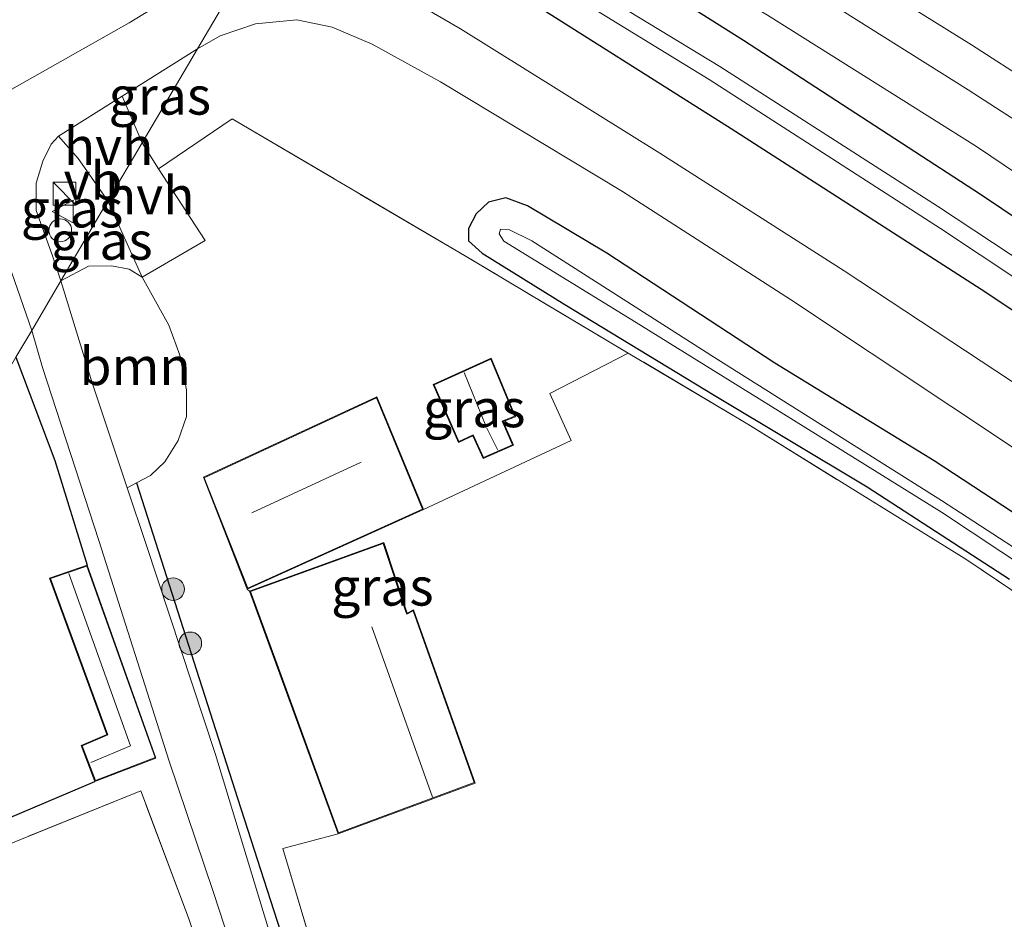
# Model space of a CAD drawing. Units: metres. Extents: x 99999 to 110007, y 395857 to 400001.
# Drawn here: x 100422 to 100487, y 396916 to 396975 of the extents above; entities that cross this region are included whole.
import ezdxf
from ezdxf.enums import TextEntityAlignment as Align

# ---------------------------------------------------------------- set-up
doc = ezdxf.new("R2010")
doc.units = ezdxf.units.M
doc.linetypes.add('IE-TERREINAFSCHEIDING', pattern=[10, 8, -2])
doc.layers.get('0').update_dxf_attribs({"lineweight": 25})
for name, color, linetype, lineweight in [('B-ME-GR-BOOM-GV-B6', 93, 'Continuous', 18), ('B-ME-GR-BOOM-S-B1', 93, 'Continuous', 18), ('B-ME-GW-KRUINLIJN-L-B1', 93, 'Continuous', 18), ('B-ME-GW-TEENLIJN-L-B1', 93, 'Continuous', 18), ('B-ME-IE-GRASLAND-GV-B6', 93, 'Continuous', 18), ('B-ME-IE-GRONDWERKLIJN-GROND_INGERICHT-GV-B6', 253, 'Continuous', 18), ('B-ME-IE-HULPGEOMETRIE-L-B1', 53, 'Continuous', 18), ('B-ME-IE-INRICHTINGSELEMENT-S-B1', 253, 'Continuous', 18), ('B-ME-IE-TERREINAFSCHEIDING-RASTERHEKWERK-L-B1', 8, 'IE-TERREINAFSCHEIDING', 18), ('B-ME-KG-KADASTRAAL-DAKRAND-L-B1', 13, 'Continuous', 18), ('B-ME-KG-KADASTRAAL-NOKLIJN-L-B1', 13, 'Continuous', 18), ('B-ME-OG-WATER-GV-B6', 153, 'Continuous', 18), ('B-ME-VH-VERH_SOORT-BITUMEN-GV-B6', 8, 'IE-TERREINAFSCHEIDING-NATUURLIJK-HOUTWAL', 18), ('B-ME-VH-VERH_SOORT-HALF_VERHARDING-GV-B6', 8, 'IE-TERREINAFSCHEIDING-NATUURLIJK-HOUTWAL', 18), ('B-ME-VW-MEUBILAIR_WEGMEUBILAIR-VERKEERSBORD-S-B1', 8, 'Continuous', 18)]:
    doc.layers.add(name, color=color, linetype=linetype, lineweight=lineweight)
doc.layers.add('B-ME-GW-INSTEEKWATERGANG-L-B1', color=10, linetype='Continuous')
doc.layers.add('B-ME-IE-TERREINAFSCHEIDING-HAAG-L-B1', color=10, linetype='Continuous')
doc.styles.add('NLCS-ISO', font='NLCS-ISO.TTF')
doc.linetypes.add('IE-TERREINAFSCHEIDING-NATUURLIJK-HOUTWAL', pattern='A,7,-1.5,[67,NLCS.SHX,S=0.75,R=45,X=0,Y=0],-1.5,7,-1.5,[70,NLCS.SHX,S=0.75,R=0,X=0,Y=0],-1.5', length=20)

# ---------------------------------------------------------------- blocks, each defined once
blk = doc.blocks.new('boom')
h = blk.add_hatch(color=256)
edge = h.paths.add_edge_path()
edge.add_arc((0, 0), 0.75, 0, 360)
blk.add_circle((0, 0), 0.75)
blk = doc.blocks.new('kast')
blk.add_line((-0.75, -0.75), (0.75, 0.75))
blk.add_lwpolyline([(-0.75, 0.75), (0.75, 0.75), (0.75, -0.75), (-0.75, -0.75)], close=True)
blk = doc.blocks.new('dtb')
blk.add_circle((0, 0), 0.75)
blk = doc.blocks.new('verkeersbord')
for p, q in [((0, 0.75), (-0.75, -0.625)), ((0.75, -0.625), (0, 0.75)), ((-0.75, -0.625), (0.75, -0.625))]:
    blk.add_line(p, q)

msp = doc.modelspace()

# ---------------------------------------------------------------- linework, layer by layer
at = {"layer": 'B-ME-GR-BOOM-GV-B6'}
msp.add_polyline3d([(100425.023, 396957.729, 7.432), (100426.845, 396958.708, 7.344), (100428.378, 396958.718, 7.3), (100429.53, 396958.512, 7.363), (100430.386, 396957.977, 7.202), (100432.16, 396954.81, 7.219), (100432.894, 396952.817, 7.219), (100433.318, 396950.525, 7.251), (100433.315, 396948.769, 7.247), (100432.763, 396947.183, 7.261), (100431.904, 396945.77, 7.304), (100430.945, 396944.877, 7.478), (100430.017, 396944.384, 7.636), (100429.415, 396944.06, 7.588), (100427.1, 396951.003, 7.464), (100425.023, 396957.729, 7.432)], dxfattribs=at)
at = {"layer": 'B-ME-GW-INSTEEKWATERGANG-L-B1'}
for points in [[(100714.117, 396772.495, 6.02), (100705.409, 396781.723, 6.299), (100693.362, 396792.528, 6.62), (100682.88, 396801.663, 6.715), (100670.629, 396811.92, 6.609), (100657.734, 396822.653, 6.577), (100642.023, 396835.719, 6.58), (100626.309, 396849.403, 6.743), (100611.653, 396862.11, 6.919), (100596.379, 396875.234, 6.931), (100583.645, 396886.702, 6.979), (100569.506, 396899.24, 7.138), (100556.699, 396910.528, 7.217), (100544.08, 396921.277, 7.356), (100531.812, 396931.202, 7.372), (100518.32, 396941.2, 7.406), (100503.785, 396951.3, 7.573), (100485.749, 396963.445, 7.688), (100470.091, 396973.619, 7.801), (100457.138, 396981.791, 7.733), (100443.758, 396989.574, 7.718)], [(100710.253, 396765.762, 6.378), (100698.712, 396776.312, 6.357), (100692.712, 396782.659, 6.373), (100686.502, 396788.882, 6.381), (100677.314, 396797.86, 6.422), (100668.386, 396806.179, 6.52), (100655.657, 396817.335, 6.582), (100641.55, 396829.495, 6.612), (100627.16, 396841.942, 6.614), (100612.977, 396854.087, 6.747), (100598.212, 396866.886, 6.826), (100586.284, 396877.543, 6.949), (100576.153, 396886.565, 6.953), (100565.127, 396896.346, 7.009), (100556.354, 396904.17, 7.004), (100546.842, 396912.355, 7.049), (100535.693, 396921.566, 7.15), (100525.166, 396929.975, 7.315), (100513.999, 396937.852, 7.389), (100500.468, 396947.333, 7.426), (100486.094, 396956.97, 7.475), (100469.295, 396967.775, 7.4), (100454.518, 396977.121, 7.392), (100441.17, 396985.175, 7.403)], [(100492.397, 396939.475, 7.422), (100482.688, 396945.85, 7.438), (100472.158, 396952.297, 7.448), (100461.07, 396959.556, 7.464), (100455.848, 396962.686, 7.458), (100454.401, 396963.208, 7.425), (100453.264, 396962.921, 7.398), (100452.451, 396962.168, 7.399), (100451.946, 396961.183, 7.374), (100451.951, 396960.367, 7.37), (100452.839, 396959.551, 7.369), (100458.297, 396956.169, 7.419), (100468.155, 396950.178, 7.148), (100478.258, 396944.136, 7.035), (100487.655, 396938.032, 6.992)]]:
    msp.add_polyline3d(points, dxfattribs=at)
at = {"layer": 'B-ME-GW-KRUINLIJN-L-B1'}
for points in [[(100719.746, 396782.306, 10.771), (100715.689, 396786.397, 10.665), (100708.311, 396792.645, 10.682), (100698.837, 396800.678, 10.711), (100686.893, 396810.874, 10.643), (100674.982, 396820.519, 10.656), (100659.622, 396833.309, 10.596), (100644.143, 396845.972, 10.546), (100627.006, 396860.462, 10.481), (100611.541, 396873.871, 10.264), (100596.545, 396887.061, 10.144), (100585.45, 396896.464, 10.103), (100574.79, 396906.038, 10.069), (100564.775, 396914.862, 10.075), (100554.054, 396924.043, 10.104), (100543.47, 396932.732, 10.106), (100530.617, 396942.55, 10.159), (100517.798, 396951.731, 10.143), (100501.274, 396962.93, 10.209), (100485.16, 396973.314, 10.272), (100470.152, 396982.676, 10.338), (100458.176, 396989.749, 10.331), (100447.562, 396996.041, 10.351)], [(100718.467, 396780.076, 10.712), (100707.763, 396789.617, 10.703), (100697.529, 396798.202, 10.632), (100683.298, 396810.367, 10.632), (100668.427, 396822.405, 10.634), (100653.779, 396834.431, 10.549), (100638.946, 396846.883, 10.501), (100624.98, 396858.687, 10.443), (100610.923, 396870.74, 10.322), (100599.217, 396881.051, 10.273), (100586.755, 396891.879, 10.187), (100574.589, 396902.686, 10.172), (100561.813, 396913.836, 10.156), (100552.158, 396922.054, 10.167), (100541.175, 396931.125, 10.171), (100533.268, 396937.101, 10.171), (100521.924, 396945.691, 10.192), (100512.135, 396952.524, 10.198), (100499.3, 396961.055, 10.202), (100484.926, 396970.358, 10.234), (100469.207, 396980.268, 10.32), (100455.613, 396988.254, 10.342), (100446.077, 396993.516, 10.352)]]:
    msp.add_polyline3d(points, dxfattribs=at)
at = {"layer": 'B-ME-GW-TEENLIJN-L-B1'}
msp.add_polyline3d([(100716.137, 396776.015, 6.531), (100706.148, 396784.443, 6.645), (100696.042, 396793.622, 6.836), (100685.001, 396802.855, 6.856), (100673.693, 396812.418, 6.854), (100660.712, 396823.21, 6.849), (100646.889, 396834.56, 6.902), (100633.461, 396845.736, 7.013), (100619.801, 396857.478, 7.016), (100607.604, 396868.131, 7.254), (100596.952, 396878.181, 7.27), (100584.331, 396889.376, 7.327), (100571.896, 396900.308, 7.356), (100560.654, 396910.474, 7.402), (100549.534, 396919.806, 7.504), (100538.819, 396928.88, 7.593), (100527.844, 396937.373, 7.623), (100514.45, 396946.696, 7.623), (100499.213, 396957.333, 7.731), (100485.491, 396966.61, 7.777), (100471.688, 396975.285, 7.934), (100456.49, 396984.279, 7.934), (100444.699, 396991.174, 7.918)], dxfattribs=at)
at = {"layer": 'B-ME-IE-GRASLAND-GV-B6'}
for points in [[(100501.274, 396962.93, 10.209), (100485.16, 396973.314, 10.272), (100470.152, 396982.676, 10.338), (100458.176, 396989.749, 10.331), (100447.562, 396996.041, 10.351), (100449.988, 397000.163, 5.834), (100458.448, 396995.486, 5.834), (100469.407, 396988.938, 5.87), (100479.105, 396983.007, 5.77), (100491.494, 396974.998, 5.753)], [(100419.675, 396996.498, 7.4), (100430.642, 396991.091, 7.43), (100437.655, 396987.189, 7.443), (100441.17, 396985.175, 7.403), (100438.994, 396981.476, 7.454), (100437.156, 396978.352, 7.572), (100436.146, 396978.043, 7.542), (100434.544, 396977.462, 7.526), (100431.968, 396976.254, 7.482), (100429.548, 396974.768, 7.442), (100421.793, 396970.387, 7.322)], [(100499.3, 396961.055, 10.202), (100484.926, 396970.358, 10.234), (100469.207, 396980.268, 10.32), (100455.613, 396988.254, 10.342), (100446.077, 396993.516, 10.352), (100447.562, 396996.041, 10.351), (100458.176, 396989.749, 10.331), (100470.152, 396982.676, 10.338), (100485.16, 396973.314, 10.272), (100501.274, 396962.93, 10.209)], [(100499.213, 396957.333, 7.731), (100485.491, 396966.61, 7.777), (100471.688, 396975.285, 7.934), (100456.49, 396984.279, 7.934), (100444.699, 396991.174, 7.918), (100446.077, 396993.516, 10.352), (100455.613, 396988.254, 10.342), (100469.207, 396980.268, 10.32), (100484.926, 396970.358, 10.234), (100499.3, 396961.055, 10.202)], [(100503.785, 396951.3, 7.573), (100485.749, 396963.445, 7.688), (100470.091, 396973.619, 7.801), (100457.138, 396981.791, 7.733), (100443.758, 396989.574, 7.718), (100444.699, 396991.174, 7.918), (100456.49, 396984.279, 7.934), (100471.688, 396975.285, 7.934), (100485.491, 396966.61, 7.777), (100499.213, 396957.333, 7.731)], [(100497.371, 396953.114, 6.254), (100482.9, 396962.672, 6.306), (100468.539, 396971.882, 6.357), (100454.604, 396980.362, 6.365), (100442.656, 396987.7, 6.365), (100443.758, 396989.574, 7.718), (100457.138, 396981.791, 7.733), (100470.091, 396973.619, 7.801), (100485.749, 396963.445, 7.688), (100503.785, 396951.3, 7.573)], [(100500.468, 396947.333, 7.426), (100486.094, 396956.97, 7.475), (100469.295, 396967.775, 7.4), (100454.518, 396977.121, 7.392), (100441.17, 396985.175, 7.403), (100442.033, 396986.643, 6.39), (100453.235, 396979.985, 6.39), (100467.839, 396971.042, 6.326), (100483.109, 396961.184, 6.244), (100496.204, 396952.499, 6.14)], [(100636.198, 396829.044, 6.854), (100620.459, 396842.743, 6.902), (100604.682, 396856.55, 6.973), (100587.599, 396871.668, 7.087), (100573.73, 396884.056, 7.15), (100561.947, 396894.251, 7.247), (100552.594, 396902.299, 7.27), (100545.155, 396908.674, 7.269), (100536.93, 396915.516, 7.349), (100528.846, 396922.06, 7.355), (100520.658, 396928.399, 7.423), (100511.667, 396934.889, 7.46), (100501.864, 396941.755, 7.552), (100489.807, 396949.792, 7.593), (100476.752, 396958.4, 7.585), (100464.58, 396966.17, 7.57), (100451.422, 396974.386, 7.57), (100447.019, 396976.946, 7.57), (100444.322, 396978.147, 7.57), (100441.843, 396978.604, 7.57), (100439.392, 396978.614, 7.57), (100437.156, 396978.352, 7.572), (100438.994, 396981.476, 7.454), (100441.17, 396985.175, 7.403)], [(100441.17, 396985.175, 7.403), (100454.518, 396977.121, 7.392), (100469.295, 396967.775, 7.4), (100486.094, 396956.97, 7.475), (100500.468, 396947.333, 7.426), (100513.999, 396937.852, 7.389), (100525.166, 396929.975, 7.315), (100535.693, 396921.566, 7.15), (100546.842, 396912.355, 7.049), (100556.354, 396904.17, 7.004), (100565.127, 396896.346, 7.009), (100576.153, 396886.565, 6.953), (100586.284, 396877.543, 6.949), (100598.212, 396866.886, 6.826), (100612.977, 396854.087, 6.747), (100627.16, 396841.942, 6.614), (100641.55, 396829.495, 6.612), (100655.657, 396817.335, 6.582), (100668.386, 396806.179, 6.52), (100677.314, 396797.86, 6.422), (100686.502, 396788.882, 6.381)], [(100499.261, 396929.589, 7.001), (100484.769, 396939.357, 7.052), (100470.39, 396948.262, 7.231), (100462.494, 396952.963, 7.299), (100451.669, 396959.408, 7.392), (100436.338, 396968.438, 7.269), (100431.482, 396965.13, 7.221), (100430.394, 396966.858, 7.266), (100434.045, 396973.065, 7.476), (100435.548, 396973.914, 7.48), (100437.88, 396974.701, 7.478), (100440.598, 396974.968, 7.478), (100442.931, 396974.497, 7.478), (100445.578, 396973.369, 7.498), (100450.087, 396970.874, 7.534), (100462.114, 396963.625, 7.595), (100473.201, 396956.497, 7.58), (100483.794, 396949.445, 7.562), (100495.438, 396941.696, 7.514)], [(100434.045, 396973.065, 7.476), (100430.394, 396966.858, 7.266), (100429.081, 396969.937, 7.398), (100434.045, 396973.065, 7.476)], [(100442.147, 396906.625, 7.588), (100436.685, 396923.556, 7.653), (100430.017, 396944.384, 7.636), (100430.945, 396944.877, 7.478), (100431.904, 396945.77, 7.304), (100432.763, 396947.183, 7.261), (100433.315, 396948.769, 7.247), (100433.318, 396950.525, 7.251), (100432.894, 396952.817, 7.219), (100432.16, 396954.81, 7.219), (100430.386, 396957.977, 7.202), (100434.55, 396960.398, 7.207), (100431.482, 396965.13, 7.221), (100436.338, 396968.438, 7.269), (100451.669, 396959.408, 7.392), (100462.494, 396952.963, 7.299), (100457.318, 396950.292, 7.217), (100458.725, 396947.182, 7.216), (100448.969, 396942.631, 7.311), (100445.897, 396950.062, 7.178), (100434.437, 396944.755, 7.093), (100437.336, 396937.363, 7.093), (100437.481, 396937.239, 7.066)], [(100428.139, 396963.026, 7.23), (100425.023, 396957.729, 7.432), (100424.472, 396959.384, 7.364), (100423.4, 396962.386, 7.358), (100423.395, 396964.19, 7.34), (100423.837, 396965.63, 7.33), (100424.398, 396966.752, 7.336), (100424.878, 396967.289, 7.332), (100426.181, 396965.816, 7.274), (100428.139, 396963.026, 7.23)], [(100492.397, 396939.475, 7.422), (100482.688, 396945.85, 7.438), (100472.158, 396952.297, 7.448), (100461.07, 396959.556, 7.464), (100455.848, 396962.686, 7.458), (100454.401, 396963.208, 7.425), (100453.264, 396962.921, 7.398), (100452.451, 396962.168, 7.399), (100451.946, 396961.183, 7.374), (100451.951, 396960.367, 7.37), (100452.839, 396959.551, 7.369), (100458.297, 396956.169, 7.419), (100468.155, 396950.178, 7.148), (100478.258, 396944.136, 7.035), (100487.655, 396938.032, 6.992)], [(100487.655, 396938.032, 6.992), (100478.258, 396944.136, 7.035), (100468.155, 396950.178, 7.148), (100458.297, 396956.169, 7.419), (100452.839, 396959.551, 7.369), (100451.951, 396960.367, 7.37), (100451.946, 396961.183, 7.374), (100452.451, 396962.168, 7.399), (100453.264, 396962.921, 7.398), (100454.401, 396963.208, 7.425), (100455.848, 396962.686, 7.458)], [(100428.139, 396963.026, 7.23), (100430.386, 396957.977, 7.202), (100429.53, 396958.512, 7.363), (100428.378, 396958.718, 7.3), (100426.845, 396958.708, 7.344), (100425.023, 396957.729, 7.432), (100428.139, 396963.026, 7.23)], [(100455.848, 396962.686, 7.458), (100461.07, 396959.556, 7.464), (100472.158, 396952.297, 7.448), (100482.688, 396945.85, 7.438), (100492.397, 396939.475, 7.422)], [(100493.841, 396936.297, 6.255), (100483.179, 396943.217, 6.273), (100468.178, 396952.661, 6.289), (100456.135, 396960.374, 6.289), (100454.654, 396961.112, 6.289), (100454.052, 396961.152, 6.289), (100453.961, 396960.838, 6.289), (100454.277, 396960.36, 6.289), (100462.723, 396955.153, 6.284), (100471.765, 396949.534, 6.235), (100483.172, 396942.455, 6.235), (100493.034, 396935.904, 6.235)], [(100421.8, 396958.26, 7.316), (100423.101, 396954.461, 7.358)], [(100456.25, 396839.598, 7.321), (100451.93, 396856.796, 7.342), (100451.099, 396860.893, 7.312), (100449.478, 396866.262, 7.323), (100446.583, 396875.543, 7.334), (100442.745, 396887.299, 7.468), (100439.51, 396897.193, 7.226), (100437.272, 396904.065, 7.182), (100433.452, 396915.649, 7.363), (100430.309, 396924.049, 7.327), (100411.052, 396916.258, 7.014), (100397.474, 396910.902, 7.074), (100398.492, 396912.633, 7.086), (100407.449, 396916.276, 7.044), (100427.276, 396924.667, 7.4), (100431.309, 396926.214, 7.478), (100426.766, 396938.949, 7.433), (100424.622, 396945.869, 7.483), (100422.061, 396952.695, 7.348), (100423.101, 396954.461, 7.358)], [(100423.101, 396954.461, 7.358), (100422.061, 396952.695, 7.348)], [(100423.101, 396954.461, 7.358), (100423.824, 396952.011, 7.454), (100427.527, 396940.591, 7.486), (100432.189, 396926, 7.428), (100435.088, 396917.393, 7.415), (100438.891, 396905.75, 7.417), (100443.015, 396893.216, 7.352), (100446.679, 396880.877, 7.336), (100450.768, 396867.431, 7.301), (100455.312, 396853.073, 7.313), (100458.984, 396839.487, 7.245)], [(100451.284, 396947.063, 7.35), (100452.232, 396947.488, 7.351), (100452.902, 396945.996, 7.351), (100454.918, 396946.878, 7.351), (100454.239, 396948.44, 7.351), (100455.038, 396948.758, 7.351), (100453.442, 396952.631, 7.351), (100449.607, 396950.897, 7.35), (100451.284, 396947.063, 7.35)], [(100442.147, 396906.625, 7.588), (100443.841, 396901.616, 7.561), (100448.082, 396889.073, 7.494), (100452.37, 396875.081, 7.494), (100456.471, 396861.857, 7.488), (100455.945, 396861.625, 7.463), (100452.877, 396871.285, 7.536), (100448.99, 396884.131, 7.536), (100443.09, 396902.075, 7.541), (100439.283, 396913.102, 7.624), (100435.241, 396926.453, 7.686), (100430.66, 396940.327, 7.654), (100429.415, 396944.06, 7.588), (100430.017, 396944.384, 7.636), (100436.685, 396923.556, 7.653), (100442.147, 396906.625, 7.588)], [(100437.481, 396937.239, 7.066), (100443.329, 396921.197, 7.066), (100439.693, 396920.238, 7.201), (100443.173, 396908.534, 7.387)]]:
    msp.add_polyline3d(points, dxfattribs=at)
at = {"layer": 'B-ME-IE-GRONDWERKLIJN-GROND_INGERICHT-GV-B6'}
for points in [[(100437.481, 396937.239, 7.066), (100437.336, 396937.363, 7.093), (100448.969, 396942.631, 7.311), (100458.725, 396947.182, 7.216), (100457.318, 396950.292, 7.217), (100462.494, 396952.963, 7.299), (100470.39, 396948.262, 7.231), (100484.769, 396939.357, 7.052), (100499.261, 396929.589, 7.001)], [(100422.061, 396952.695, 7.348), (100424.622, 396945.869, 7.483), (100426.766, 396938.949, 7.433), (100424.279, 396938.105, 7.172), (100428.056, 396927.765, 7.241), (100426.372, 396927.039, 7.4), (100427.276, 396924.667, 7.4), (100407.449, 396916.276, 7.044), (100404.402, 396922.677, 7.098), (100406.734, 396926.642, 7.18), (100409.255, 396928.122, 7.18), (100409.326, 396927.997, 7.18), (100415.407, 396931.019, 7.18), (100414.186, 396933.428, 7.246), (100414.446, 396933.574, 7.246), (100412.768, 396936.898, 7.246), (100413.795, 396938.644, 7.226), (100415.959, 396934.557, 7.226), (100420.278, 396936.737, 7.164), (100416.662, 396943.517, 7.302), (100417.525, 396944.984, 7.302), (100421.644, 396947.154, 7.322), (100420.284, 396949.674, 7.322), (100422.061, 396952.695, 7.348)], [(100499.471, 396875.261, 7.227), (100479.719, 396869.514, 7.326), (100469.547, 396865.986, 7.394), (100456.471, 396861.857, 7.488), (100452.37, 396875.081, 7.494), (100448.082, 396889.073, 7.494), (100443.841, 396901.616, 7.561), (100442.147, 396906.625, 7.588), (100443.173, 396908.534, 7.387), (100439.693, 396920.238, 7.201), (100443.329, 396921.197, 7.066), (100452.377, 396924.561, 7.066), (100448.309, 396936.001, 7.078), (100447.894, 396935.792, 7.078), (100446.346, 396940.446, 7.066), (100437.481, 396937.239, 7.066)], [(100441.362, 396852.854, 7.238), (100402.568, 396876.195, 7.381), (100421.805, 396883.674, 7.322), (100440.619, 396890.267, 7.323), (100439.266, 396891.367, 7.215), (100437.199, 396892.418, 7.11), (100435.081, 396892.976, 6.991), (100432.365, 396892.989, 6.868), (100427.395, 396891.201, 6.861), (100411.085, 396884.832, 6.917), (100396.961, 396879.569, 6.978), (100383.725, 396887.532, 6.906), (100397.474, 396910.902, 7.074), (100411.052, 396916.258, 7.014), (100430.309, 396924.049, 7.327), (100433.452, 396915.649, 7.363), (100437.272, 396904.065, 7.182), (100439.51, 396897.193, 7.226), (100442.745, 396887.299, 7.468), (100446.583, 396875.543, 7.334), (100449.478, 396866.262, 7.323), (100451.099, 396860.893, 7.312), (100451.93, 396856.796, 7.342), (100441.362, 396852.854, 7.238)]]:
    msp.add_polyline3d(points, dxfattribs=at)
at = {"layer": 'B-ME-IE-HULPGEOMETRIE-L-B1'}
msp.add_polyline3d([(100422.061, 396952.695, 7.348), (100423.101, 396954.461, 7.358), (100425.023, 396957.729, 7.432), (100428.139, 396963.026, 7.23), (100430.394, 396966.858, 7.266), (100434.045, 396973.065, 7.476), (100437.156, 396978.352, 7.572), (100438.994, 396981.476, 7.454), (100441.17, 396985.175, 7.403), (100442.033, 396986.643, 6.39), (100442.656, 396987.7, 6.365), (100443.758, 396989.574, 7.718), (100444.699, 396991.174, 7.918), (100446.077, 396993.516, 10.352), (100447.562, 396996.041, 10.351), (100449.988, 397000.163, 5.834), (100451.328, 397002.441, 5.577), (100451.972, 397003.536, 4.738), (100452.611, 397004.622, 4.738), (100453.328, 397005.841, 5.611), (100456.222, 397010.761, 5.948), (100462.645, 397021.678, 6.356), (100466.345, 397027.966, 6.363)], dxfattribs=at)
at = {"layer": 'B-ME-IE-TERREINAFSCHEIDING-HAAG-L-B1'}
msp.add_line((100407.449, 396916.276, 7.044), (100427.276, 396924.667, 7.4), dxfattribs=at)
for points in [[(100422.061, 396952.695, 7.348), (100424.622, 396945.869, 7.483), (100426.766, 396938.949, 7.433)], [(100430.017, 396944.384, 7.636), (100436.685, 396923.556, 7.653), (100442.147, 396906.625, 7.588)]]:
    msp.add_polyline3d(points, dxfattribs=at)
at = {"layer": 'B-ME-IE-TERREINAFSCHEIDING-RASTERHEKWERK-L-B1'}
for points in [[(100499.261, 396929.589, 7.001), (100484.769, 396939.357, 7.052), (100470.39, 396948.262, 7.231), (100462.494, 396952.963, 7.299), (100451.669, 396959.408, 7.392), (100436.338, 396968.438, 7.269), (100431.482, 396965.13, 7.221)], [(100430.309, 396924.049, 7.327), (100411.052, 396916.258, 7.014), (100397.474, 396910.902, 7.074)], [(100441.362, 396852.854, 7.238), (100451.93, 396856.796, 7.342), (100451.099, 396860.893, 7.312), (100449.478, 396866.262, 7.323), (100446.583, 396875.543, 7.334), (100442.745, 396887.299, 7.468), (100439.51, 396897.193, 7.226), (100437.272, 396904.065, 7.182), (100433.452, 396915.649, 7.363), (100430.309, 396924.049, 7.327)], [(100439.693, 396920.238, 7.201), (100443.173, 396908.534, 7.387), (100442.147, 396906.625, 7.588)]]:
    msp.add_polyline3d(points, dxfattribs=at)
at = {"layer": 'B-ME-KG-KADASTRAAL-DAKRAND-L-B1'}
for points in [[(100453.415, 396952.564, 9.14), (100449.672, 396950.872, 8.933), (100451.31, 396947.129, 8.933), (100452.257, 396947.554, 8.825), (100452.927, 396946.062, 8.825), (100454.853, 396946.904, 8.825), (100454.173, 396948.468, 8.825), (100454.973, 396948.786, 9.14), (100453.415, 396952.564, 9.14)], [(100448.905, 396942.657, 8.854), (100445.871, 396949.995, 9.161), (100434.5, 396944.729, 9.161), (100437.363, 396937.43, 9.004), (100448.905, 396942.657, 8.854)], [(100443.358, 396921.262, 10.192), (100452.313, 396924.59, 11.256), (100448.281, 396935.931, 11.255), (100447.866, 396935.722, 11.305), (100447.792, 396935.929, 9.893), (100446.314, 396940.381, 9.313), (100437.546, 396937.209, 9.269), (100439.148, 396932.836, 9.783), (100439.223, 396932.648, 10.195), (100443.358, 396921.262, 10.192)], [(100426.735, 396938.886, 9.934), (100424.343, 396938.074, 9.814), (100428.119, 396927.738, 9.87), (100426.436, 396927.012, 9.87), (100427.305, 396924.731, 9.87), (100431.245, 396926.243, 9.87), (100426.735, 396938.886, 9.934)]]:
    msp.add_polyline3d(points, dxfattribs=at)
at = {"layer": 'B-ME-KG-KADASTRAAL-NOKLIJN-L-B1'}
for p, q in [((100453.091, 396948.151, 11.092), (100451.662, 396951.682, 11.092)), ((100453.878, 396946.538, 9.874), (100453.16, 396947.993, 9.99)), ((100437.647, 396942.405, 12.999), (100444.864, 396945.763, 12.999)), ((100449.566, 396923.639, 12.847), (100445.558, 396934.871, 12.85))]:
    msp.add_line(p, q, dxfattribs=at)
msp.add_polyline3d([(100427, 396925.911, 10.739), (100429.633, 396927.023, 10.739), (100425.556, 396938.405, 10.74)], dxfattribs=at)
at = {"layer": 'B-ME-OG-WATER-GV-B6'}
for points in [[(100681.265, 396797.27, 4.7), (100672.159, 396805.864, 4.879), (100661.67, 396814.353, 5.202), (100650.194, 396824.297, 5.424), (100635.623, 396836.483, 5.553), (100620.945, 396849.341, 5.567), (100608.059, 396860.753, 5.57), (100595.939, 396871.131, 5.688), (100584.458, 396881.576, 5.865), (100571.278, 396892.811, 5.915), (100560.119, 396903.235, 5.928), (100549.029, 396913.08, 5.975), (100537.057, 396922.838, 6.086), (100524.052, 396933.08, 6.13), (100510.893, 396942.513, 6.134), (100496.204, 396952.499, 6.14), (100483.109, 396961.184, 6.244), (100467.839, 396971.042, 6.326), (100453.235, 396979.985, 6.39), (100442.033, 396986.643, 6.39), (100442.656, 396987.7, 6.365)], [(100442.656, 396987.7, 6.365), (100454.604, 396980.362, 6.365), (100468.539, 396971.882, 6.357), (100482.9, 396962.672, 6.306), (100497.371, 396953.114, 6.254), (100512.285, 396943.045, 6.213), (100526.158, 396933.199, 6.17), (100537.252, 396924.345, 6.08), (100548.789, 396914.646, 5.952), (100559.497, 396905.516, 5.89), (100571.402, 396895.095, 5.885), (100585.21, 396882.923, 5.744), (100596.83, 396872.439, 5.641), (100608.895, 396861.503, 5.522), (100623.265, 396849.428, 5.513), (100636.255, 396837.842, 5.462), (100651.301, 396825.273, 5.333), (100665.237, 396813.291, 5.064), (100676.948, 396803.104, 4.76), (100687.494, 396793.597, 4.643)], [(100493.034, 396935.904, 6.235), (100483.172, 396942.455, 6.235), (100471.765, 396949.534, 6.235), (100462.723, 396955.153, 6.284), (100454.277, 396960.36, 6.289), (100453.961, 396960.838, 6.289), (100454.052, 396961.152, 6.289), (100454.654, 396961.112, 6.289), (100456.135, 396960.374, 6.289), (100468.178, 396952.661, 6.289), (100483.179, 396943.217, 6.273), (100493.841, 396936.297, 6.255)]]:
    msp.add_polyline3d(points, dxfattribs=at)
at = {"layer": 'B-ME-VH-VERH_SOORT-BITUMEN-GV-B6'}
for points in [[(100319.633, 396921.728, 7.068), (100331.787, 396925.916, 7.044), (100345.387, 396931.083, 7.062), (100362.15, 396938.081, 7.098), (100375.571, 396944.456, 7.118), (100383.456, 396948.575, 7.134), (100384.516, 396949.517, 7.14), (100389.931, 396952.535, 7.14), (100392.361, 396953.396, 7.168), (100407.502, 396962.04, 7.216), (100421.793, 396970.387, 7.322), (100429.548, 396974.768, 7.442), (100431.968, 396976.254, 7.482), (100434.544, 396977.462, 7.526), (100436.146, 396978.043, 7.542), (100437.156, 396978.352, 7.572)], [(100437.156, 396978.352, 7.572), (100434.045, 396973.065, 7.476), (100429.081, 396969.937, 7.398), (100424.878, 396967.289, 7.332), (100424.398, 396966.752, 7.336), (100423.837, 396965.63, 7.33), (100423.395, 396964.19, 7.34), (100423.4, 396962.386, 7.358), (100424.472, 396959.384, 7.364), (100425.023, 396957.729, 7.432), (100423.101, 396954.461, 7.358), (100421.8, 396958.26, 7.316)], [(100495.438, 396941.696, 7.514), (100483.794, 396949.445, 7.562), (100473.201, 396956.497, 7.58), (100462.114, 396963.625, 7.595), (100450.087, 396970.874, 7.534), (100445.578, 396973.369, 7.498), (100442.931, 396974.497, 7.478), (100440.598, 396974.968, 7.478), (100437.88, 396974.701, 7.478), (100435.548, 396973.914, 7.48), (100434.045, 396973.065, 7.476), (100437.156, 396978.352, 7.572), (100439.392, 396978.614, 7.57), (100441.843, 396978.604, 7.57), (100444.322, 396978.147, 7.57), (100447.019, 396976.946, 7.57), (100451.422, 396974.386, 7.57), (100464.58, 396966.17, 7.57), (100476.752, 396958.4, 7.585), (100489.807, 396949.792, 7.593)], [(100458.984, 396839.487, 7.245), (100455.312, 396853.073, 7.313), (100450.768, 396867.431, 7.301), (100446.679, 396880.877, 7.336), (100443.015, 396893.216, 7.352), (100438.891, 396905.75, 7.417), (100435.088, 396917.393, 7.415), (100432.189, 396926, 7.428), (100427.527, 396940.591, 7.486), (100423.824, 396952.011, 7.454), (100423.101, 396954.461, 7.358), (100425.023, 396957.729, 7.432), (100427.1, 396951.003, 7.464), (100429.415, 396944.06, 7.588), (100430.66, 396940.327, 7.654), (100435.241, 396926.453, 7.686), (100439.283, 396913.102, 7.624), (100443.09, 396902.075, 7.541), (100448.99, 396884.131, 7.536), (100452.877, 396871.285, 7.536), (100455.945, 396861.625, 7.463), (100458.345, 396853.366, 7.394), (100460.804, 396844.418, 7.234), (100463.314, 396834.731, 7.222)]]:
    msp.add_polyline3d(points, dxfattribs=at)
at = {"layer": 'B-ME-VH-VERH_SOORT-HALF_VERHARDING-GV-B6'}
for points in [[(100430.394, 396966.858, 7.266), (100428.139, 396963.026, 7.23), (100426.181, 396965.816, 7.274), (100424.878, 396967.289, 7.332), (100429.081, 396969.937, 7.398), (100430.394, 396966.858, 7.266)], [(100430.394, 396966.858, 7.266), (100431.482, 396965.13, 7.221), (100434.55, 396960.398, 7.207), (100430.386, 396957.977, 7.202), (100428.139, 396963.026, 7.23), (100430.394, 396966.858, 7.266)]]:
    msp.add_polyline3d(points, dxfattribs=at)

# ---------------------------------------------------------------- block references
at = {"layer": 'B-ME-GR-BOOM-S-B1', "rotation": 90}
for p in [(100432.437, 396937.37, 7.553), (100433.572, 396933.788, 7.537)]:
    msp.add_blockref('boom', p, dxfattribs=at)
at = {"layer": 'B-ME-IE-INRICHTINGSELEMENT-S-B1', "rotation": 90}
for name, p in [('kast', (100425.264, 396963.492, 8.083)), ('dtb', (100424.99, 396961.068, 7.32))]:
    msp.add_blockref(name, p, dxfattribs=at)
at = {"layer": 'B-ME-VW-MEUBILAIR_WEGMEUBILAIR-VERKEERSBORD-S-B1', "rotation": 90}
msp.add_blockref('verkeersbord', (100425.207, 396962.308, 7.128), dxfattribs=at)

# ---------------------------------------------------------------- texts
at = {"layer": 'B-ME-GR-BOOM-GV-B6', "ltscale": 0.2, "style": 'NLCS-ISO'}
msp.add_text('bmn', height=2.5, dxfattribs=at).set_placement((100429.9385, 396952.0982), align=Align.MIDDLE_CENTER)
at = {"layer": 'B-ME-IE-GRASLAND-GV-B6', "ltscale": 0.2, "style": 'NLCS-ISO'}
for p in [(100431.563, 396969.9615), (100425.767, 396962.509), (100427.7045, 396960.3775), (100452.3225, 396949.3135), (100446.2555, 396937.5315)]:
    msp.add_text('gras', height=2.5, dxfattribs=at).set_placement(p, align=Align.MIDDLE_CENTER)
at = {"layer": 'B-ME-VH-VERH_SOORT-HALF_VERHARDING-GV-B6', "ltscale": 0.2, "style": 'NLCS-ISO'}
for p in [(100428.1778, 396966.6307), (100430.8908, 396963.3745)]:
    msp.add_text('hvh', height=2.5, dxfattribs=at).set_placement(p, align=Align.MIDDLE_CENTER)
at = {"layer": 'B-ME-VW-MEUBILAIR_WEGMEUBILAIR-VERKEERSBORD-S-B1', "ltscale": 0.2, "style": 'NLCS-ISO'}
msp.add_text('vb', height=2.5, dxfattribs=at).set_placement((100425.207, 396962.308, 7.128), align=Align.BOTTOM_LEFT)

doc.saveas('drawing.dxf')
